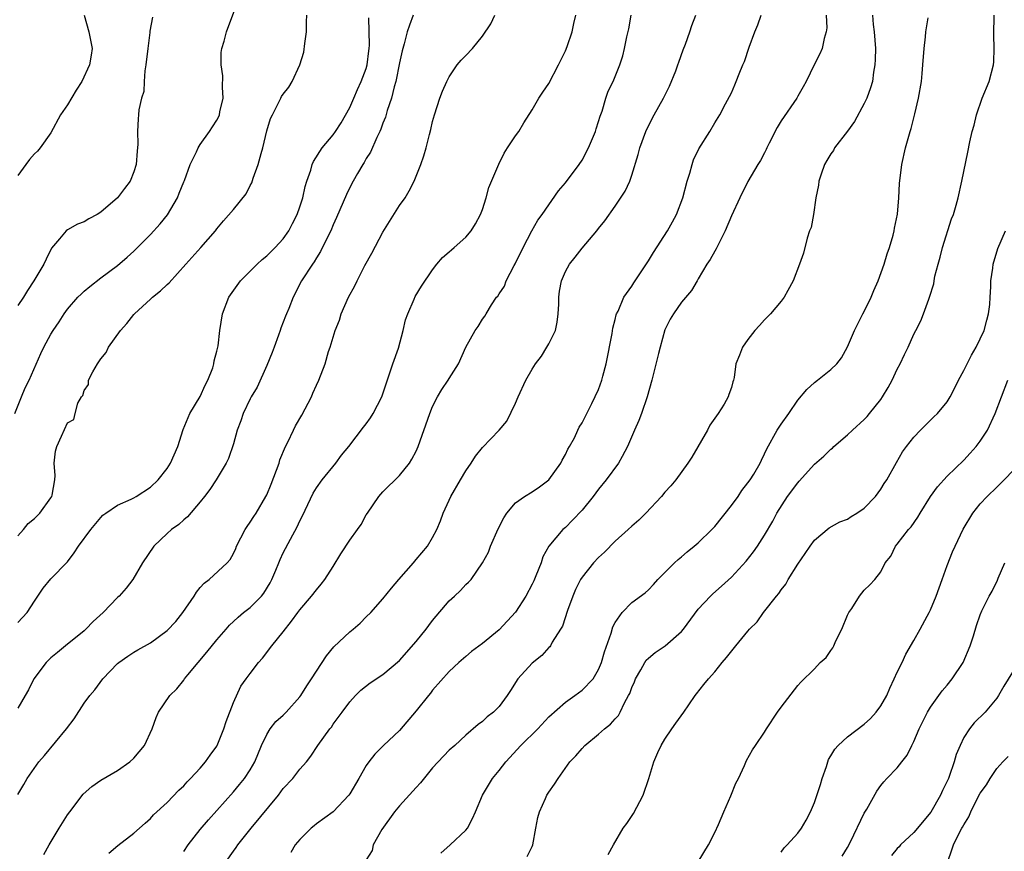
# Model space of a CAD drawing. Units: inches. Extents: x 2562000 to 2565000, y 1539000 to 1542000.
# Drawn here: x 2564337 to 2564456, y 1539562 to 1539662 of the extents above; entities that cross this region are included whole.
import ezdxf

# ---------------------------------------------------------------- set-up
doc = ezdxf.new("R2010")
doc.units = ezdxf.units.IN
doc.header["$MEASUREMENT"] = 0
doc.layers.add('LD25621539_2ft', color=93, linetype='Continuous')

msp = doc.modelspace()

# ---------------------------------------------------------------- linework, layer by layer
at = {"layer": 'LD25621539_2ft'}
for points, elevation in [([(2564336.65, 1539615), (2564337.43, 1539617), (2564337.91, 1539618.09), (2564338.37, 1539619), (2564339.78, 1539622.22), (2564340.14, 1539623), (2564341, 1539624.56), (2564341.26, 1539625), (2564341.97, 1539626.03), (2564342.58, 1539627), (2564343, 1539627.57), (2564344.25, 1539629), (2564344.62, 1539629.38), (2564345, 1539629.73), (2564345.69, 1539630.31), (2564347, 1539631.33), (2564349, 1539632.83), (2564350.18, 1539633.82), (2564351, 1539634.57), (2564353, 1539636.58), (2564354.15, 1539637.85), (2564355.05, 1539638.95), (2564356.26, 1539641), (2564356.46, 1539641.54), (2564357, 1539642.91), (2564357.08, 1539643.08), (2564357.77, 1539645), (2564358.54, 1539646.54), (2564358.74, 1539647), (2564359, 1539647.42), (2564360.11, 1539649), (2564360.45, 1539649.55), (2564361, 1539650.34), (2564361.22, 1539650.78), (2564361.31, 1539651), (2564361.37, 1539651.37), (2564361.74, 1539653), (2564361.69, 1539654.31), (2564361.7, 1539655.7), (2564361.51, 1539657), (2564361.51, 1539658.49), (2564361.61, 1539659), (2564361.87, 1539659.87), (2564362.17, 1539661), (2564363.64, 1539665)], 7958), ([(2564345.01, 1539663), (2564345.57, 1539661), (2564345.97, 1539659), (2564345.83, 1539658.17), (2564345.66, 1539657), (2564344.72, 1539655), (2564344.04, 1539653.96), (2564343, 1539652.21), (2564342.16, 1539651), (2564341, 1539648.83), (2564339.69, 1539647), (2564339.38, 1539646.62), (2564339, 1539646.29), (2564338.41, 1539645.59), (2564337.96, 1539645), (2564337, 1539643.67)], 7962), ([(2564337, 1539600.25), (2564337.69, 1539601), (2564338.26, 1539601.74), (2564339, 1539602.33), (2564339.32, 1539602.68), (2564339.65, 1539603), (2564341, 1539604.83), (2564341.11, 1539605), (2564341.15, 1539605.15), (2564341.47, 1539607), (2564341.52, 1539607.52), (2564341.4, 1539609), (2564341.55, 1539610.45), (2564341.72, 1539611), (2564342.26, 1539612.26), (2564343, 1539613.88), (2564343.74, 1539614.26), (2564343.92, 1539615), (2564344.24, 1539616.24), (2564344.69, 1539617), (2564344.82, 1539617.18), (2564345, 1539617.76), (2564345.52, 1539618.48), (2564345.54, 1539619), (2564346.03, 1539620.03), (2564346.6, 1539621), (2564346.77, 1539621.23), (2564347, 1539621.6), (2564347.65, 1539622.35), (2564347.95, 1539623), (2564349.37, 1539625), (2564350.15, 1539625.85), (2564351, 1539626.93), (2564351.06, 1539627), (2564353, 1539628.76), (2564353.25, 1539629), (2564354.22, 1539629.78), (2564355, 1539630.56), (2564355.24, 1539630.76), (2564357.27, 1539633), (2564359.05, 1539635), (2564360.81, 1539637), (2564361, 1539637.25), (2564361.8, 1539638.2), (2564363, 1539639.57), (2564364.52, 1539641.48), (2564365, 1539642.48), (2564365.19, 1539642.81), (2564365.35, 1539643.35), (2564365.99, 1539645), (2564366.32, 1539646.32), (2564366.52, 1539647), (2564367, 1539649.05), (2564367.46, 1539650.54), (2564367.68, 1539651), (2564368.44, 1539652.44), (2564368.69, 1539653), (2564368.8, 1539653.2), (2564369, 1539653.5), (2564369.68, 1539654.32), (2564370.08, 1539655), (2564370.99, 1539657.01), (2564371.47, 1539658.53), (2564371.59, 1539659.59), (2564371.79, 1539661), (2564371.78, 1539662.22), (2564371.83, 1539663)], 7956), ([(2564384.66, 1539663), (2564384.19, 1539661.81), (2564383.93, 1539661), (2564383.55, 1539659.55), (2564383.39, 1539659), (2564383.31, 1539658.69), (2564383, 1539657.26), (2564382.56, 1539655), (2564382.35, 1539654.35), (2564382.03, 1539653), (2564381.53, 1539651.53), (2564381.3, 1539650.7), (2564381, 1539649.99), (2564380.74, 1539649.26), (2564380.63, 1539649), (2564380.28, 1539648.28), (2564379.49, 1539646.51), (2564379, 1539645.71), (2564378.75, 1539645.25), (2564378.58, 1539645), (2564377.94, 1539643.94), (2564377.41, 1539643), (2564377, 1539642.22), (2564376.6, 1539641.4), (2564375.4, 1539638.6), (2564375, 1539637.72), (2564374.71, 1539637), (2564374.4, 1539636.4), (2564373.49, 1539634.51), (2564373, 1539633.76), (2564372.73, 1539633.27), (2564372.52, 1539633), (2564371.21, 1539631), (2564370.17, 1539629), (2564369.66, 1539627.66), (2564369.4, 1539627), (2564369.27, 1539626.73), (2564369, 1539626), (2564368.7, 1539625.3), (2564368.62, 1539625), (2564368.44, 1539624.44), (2564367.88, 1539623), (2564367.65, 1539622.35), (2564367, 1539620.78), (2564365.84, 1539618.16), (2564365.12, 1539617), (2564365, 1539616.78), (2564364.17, 1539615), (2564363.88, 1539614.12), (2564363.46, 1539613), (2564363, 1539611.35), (2564362.41, 1539609.59), (2564362.11, 1539609), (2564360.92, 1539607), (2564360.16, 1539605.84), (2564359.52, 1539605), (2564359, 1539604.35), (2564357.45, 1539602.55), (2564357, 1539602.2), (2564356.4, 1539601.6), (2564355.53, 1539601), (2564355, 1539600.53), (2564353.38, 1539599), (2564352.03, 1539597), (2564350.87, 1539595), (2564350.05, 1539593.95), (2564349.22, 1539593), (2564349, 1539592.82), (2564347.28, 1539591), (2564346.09, 1539589.91), (2564345.2, 1539589), (2564345, 1539588.81), (2564342.75, 1539587), (2564341.79, 1539586.21), (2564341, 1539585.53), (2564340.44, 1539585), (2564338.94, 1539583), (2564338.29, 1539581.71), (2564337.91, 1539581), (2564337, 1539579.5)], 7952), ([(2564337, 1539569.08), (2564337.73, 1539570.27), (2564338.13, 1539571), (2564339.52, 1539573), (2564340.24, 1539573.76), (2564342.89, 1539577), (2564343.79, 1539578.21), (2564345, 1539580.08), (2564345.7, 1539581), (2564346.29, 1539581.71), (2564347.26, 1539583), (2564349, 1539584.86), (2564349.17, 1539585), (2564350.25, 1539585.75), (2564351, 1539586.24), (2564351.48, 1539586.52), (2564353, 1539587.35), (2564355, 1539588.85), (2564356.06, 1539589.94), (2564356.91, 1539591), (2564358.26, 1539593), (2564358.52, 1539593.48), (2564359, 1539594.03), (2564359.46, 1539594.54), (2564360.07, 1539595), (2564362.25, 1539597), (2564362.6, 1539597.4), (2564363, 1539598.14), (2564363.27, 1539598.73), (2564363.37, 1539599), (2564364.41, 1539601), (2564364.64, 1539601.36), (2564365, 1539601.88), (2564365.43, 1539602.57), (2564365.71, 1539603), (2564366.91, 1539605), (2564367, 1539605.18), (2564367.54, 1539606.46), (2564368.49, 1539609), (2564368.6, 1539609.4), (2564369.28, 1539611), (2564369.55, 1539611.55), (2564370.21, 1539613), (2564370.48, 1539613.52), (2564371.22, 1539614.78), (2564372.4, 1539617), (2564372.55, 1539617.45), (2564373, 1539618.43), (2564373.3, 1539619), (2564374.04, 1539621), (2564374.46, 1539622.46), (2564374.65, 1539623), (2564375.27, 1539625), (2564375.77, 1539626.23), (2564375.99, 1539627), (2564376.85, 1539629), (2564377.62, 1539630.38), (2564377.89, 1539631), (2564378.84, 1539632.84), (2564379.67, 1539634.33), (2564381, 1539636.84), (2564383, 1539640.06), (2564383.67, 1539641), (2564384.17, 1539641.83), (2564384.78, 1539643), (2564385.56, 1539645), (2564385.95, 1539646.05), (2564386.21, 1539647), (2564386.61, 1539648.61), (2564386.79, 1539649.21), (2564387, 1539650.17), (2564387.22, 1539651), (2564387.87, 1539653), (2564388.17, 1539653.83), (2564388.7, 1539655), (2564389, 1539655.59), (2564389.97, 1539657), (2564390.42, 1539657.58), (2564391, 1539658.15), (2564391.81, 1539659), (2564393, 1539660.48), (2564394.02, 1539661.98), (2564394.51, 1539663)], 7950), ([(2564353.24, 1539662.76), (2564352.91, 1539661.09), (2564352.91, 1539660.91), (2564352.66, 1539659), (2564352.45, 1539657), (2564352.31, 1539656.31), (2564352.23, 1539655), (2564352.18, 1539653.82), (2564351.9, 1539653), (2564351.6, 1539651.6), (2564351.55, 1539651), (2564351.49, 1539650.51), (2564351.44, 1539649), (2564351.47, 1539647.47), (2564351.37, 1539646.63), (2564351.25, 1539645), (2564351, 1539644.13), (2564350.56, 1539643), (2564349.87, 1539642.13), (2564349.01, 1539641), (2564347, 1539639.27), (2564346.58, 1539639), (2564345.56, 1539638.44), (2564345, 1539638.1), (2564344.2, 1539637.8), (2564343, 1539637.13), (2564342.83, 1539637), (2564342.03, 1539636.03), (2564341.07, 1539634.93), (2564340.41, 1539633.59), (2564340.13, 1539633), (2564338.94, 1539631), (2564338.17, 1539629.83), (2564337.68, 1539629), (2564337, 1539628)], 7960), ([(2564337, 1539589.79), (2564338.12, 1539591), (2564339, 1539592.36), (2564340.07, 1539593.93), (2564341, 1539595.08), (2564343, 1539597.11), (2564343.81, 1539598.19), (2564344.32, 1539599), (2564345.79, 1539601), (2564347, 1539602.48), (2564347.26, 1539602.74), (2564347.6, 1539603), (2564349, 1539603.93), (2564350.68, 1539604.68), (2564351, 1539604.84), (2564351.28, 1539605), (2564353, 1539606.11), (2564353.93, 1539607), (2564355, 1539608.37), (2564355.39, 1539609), (2564356.29, 1539611), (2564356.95, 1539613.05), (2564357.73, 1539615), (2564359, 1539617.06), (2564359.6, 1539618.4), (2564359.92, 1539619), (2564360.5, 1539620.5), (2564360.64, 1539621), (2564360.67, 1539621.33), (2564361, 1539622.52), (2564361.14, 1539623.14), (2564361.36, 1539625), (2564361.66, 1539627), (2564362.42, 1539629), (2564363.83, 1539631), (2564365.85, 1539633), (2564366.45, 1539633.55), (2564367, 1539634), (2564368, 1539635), (2564369, 1539636.06), (2564369.66, 1539637), (2564370.12, 1539637.88), (2564370.69, 1539639), (2564371, 1539639.89), (2564371.35, 1539641), (2564371.64, 1539642.36), (2564371.84, 1539643), (2564372.31, 1539644.31), (2564372.49, 1539645), (2564372.63, 1539645.37), (2564373.7, 1539647), (2564375, 1539648.59), (2564375.29, 1539649), (2564375.96, 1539650.04), (2564377, 1539651.87), (2564377.51, 1539653), (2564377.95, 1539654.05), (2564378.4, 1539655), (2564379, 1539656.59), (2564379.12, 1539657), (2564379.31, 1539658.69), (2564379.36, 1539659), (2564379.4, 1539659.4), (2564379.3, 1539662.7)], 7954), ([(2564340.15, 1539561.85), (2564340.79, 1539563), (2564341.98, 1539565), (2564343, 1539566.64), (2564343.27, 1539567), (2564344.9, 1539569.1), (2564345.94, 1539570.06), (2564347, 1539570.81), (2564349, 1539571.98), (2564350.52, 1539573), (2564351, 1539573.45), (2564352.27, 1539575), (2564353.21, 1539577), (2564353.66, 1539578.34), (2564353.96, 1539579), (2564355.31, 1539581), (2564356.18, 1539581.82), (2564357, 1539582.85), (2564357.1, 1539583), (2564357.51, 1539583.51), (2564358.72, 1539585), (2564359.78, 1539586.22), (2564361, 1539587.71), (2564362.12, 1539589), (2564362.5, 1539589.5), (2564363, 1539589.92), (2564363.55, 1539590.45), (2564364.22, 1539591), (2564365, 1539591.6), (2564366.37, 1539593), (2564366.64, 1539593.36), (2564367.4, 1539594.6), (2564367.61, 1539595), (2564368.1, 1539596.1), (2564368.46, 1539597), (2564368.61, 1539597.39), (2564369, 1539598.21), (2564369.86, 1539599.86), (2564370.67, 1539601.33), (2564371, 1539602.06), (2564371.33, 1539602.67), (2564372.61, 1539605.39), (2564373, 1539606.05), (2564373.67, 1539607), (2564375.35, 1539609), (2564376.03, 1539609.97), (2564376.89, 1539611), (2564378.66, 1539613.34), (2564379, 1539613.74), (2564379.52, 1539614.48), (2564379.85, 1539615), (2564380.86, 1539617), (2564381, 1539617.37), (2564382.22, 1539621), (2564382.88, 1539622.88), (2564383.45, 1539625), (2564383.72, 1539626.28), (2564383.99, 1539627), (2564384.78, 1539628.78), (2564384.9, 1539629.1), (2564385.64, 1539630.36), (2564387, 1539632.31), (2564387.52, 1539633), (2564388.19, 1539633.81), (2564389, 1539634.48), (2564389.26, 1539634.74), (2564389.59, 1539635), (2564391, 1539636.26), (2564391.66, 1539637), (2564392.16, 1539637.84), (2564392.78, 1539639), (2564393, 1539639.59), (2564393.44, 1539641), (2564393.78, 1539642.22), (2564394.97, 1539645.03), (2564395.61, 1539646.39), (2564396.04, 1539647), (2564397, 1539648.48), (2564397.39, 1539649), (2564397.97, 1539650.03), (2564399, 1539651.58), (2564399.8, 1539653), (2564400.29, 1539653.71), (2564401, 1539654.77), (2564402.17, 1539657), (2564402.43, 1539657.57), (2564403, 1539658.69), (2564403.21, 1539659.21), (2564403.8, 1539661), (2564404, 1539662), (2564404.26, 1539663)], 7948), ([(2564347.99, 1539562.01), (2564349.06, 1539562.94), (2564351, 1539564.43), (2564352.36, 1539565.64), (2564353, 1539566.17), (2564353.37, 1539566.63), (2564355, 1539568.13), (2564356.4, 1539569.6), (2564357, 1539570.12), (2564357.4, 1539570.6), (2564357.83, 1539571), (2564359, 1539572.25), (2564359.62, 1539573), (2564360.18, 1539573.82), (2564361, 1539574.92), (2564361.04, 1539575), (2564361.85, 1539577), (2564362.11, 1539577.89), (2564363, 1539580.18), (2564363.88, 1539582.12), (2564364.54, 1539583), (2564365, 1539583.67), (2564366.03, 1539585), (2564366.49, 1539585.51), (2564367.62, 1539587), (2564369, 1539588.67), (2564369.97, 1539589.97), (2564370.77, 1539591), (2564371, 1539591.32), (2564372.4, 1539593), (2564373, 1539593.76), (2564373.56, 1539594.44), (2564374, 1539595), (2564375, 1539596.56), (2564375.92, 1539598.08), (2564377, 1539599.72), (2564377.95, 1539601), (2564378.37, 1539601.63), (2564379, 1539602.78), (2564379.14, 1539603), (2564380.52, 1539605), (2564381, 1539605.54), (2564383, 1539607.51), (2564384.19, 1539609), (2564384.5, 1539609.5), (2564385, 1539610.44), (2564385.25, 1539611), (2564386.66, 1539615), (2564387, 1539615.86), (2564387.6, 1539617), (2564388.11, 1539617.89), (2564388.88, 1539619), (2564389, 1539619.22), (2564390.1, 1539621), (2564391, 1539623.01), (2564392.12, 1539625), (2564392.5, 1539625.5), (2564393, 1539626.37), (2564393.27, 1539626.73), (2564393.45, 1539627), (2564394.1, 1539628.1), (2564394.71, 1539629), (2564394.85, 1539629.15), (2564395, 1539629.4), (2564395.66, 1539630.34), (2564395.84, 1539631), (2564396.83, 1539632.83), (2564396.96, 1539633.04), (2564397.89, 1539635), (2564398.94, 1539637), (2564399.69, 1539638.31), (2564400.2, 1539639), (2564402.16, 1539641.84), (2564403, 1539642.78), (2564404.66, 1539645), (2564405, 1539645.51), (2564405.78, 1539647), (2564406.61, 1539649), (2564406.7, 1539649.3), (2564407, 1539650.19), (2564407.18, 1539650.82), (2564407.42, 1539651.42), (2564407.89, 1539653), (2564408.17, 1539653.83), (2564408.75, 1539655), (2564409, 1539655.61), (2564409.55, 1539657), (2564409.91, 1539658.09), (2564410.13, 1539659), (2564410.41, 1539660.41), (2564410.63, 1539661.37), (2564410.94, 1539663)], 7946), ([(2564357, 1539562.19), (2564357.55, 1539563), (2564359, 1539564.87), (2564359.98, 1539566.02), (2564363, 1539569.41), (2564363.73, 1539570.27), (2564364.32, 1539571), (2564365, 1539572.04), (2564365.56, 1539573), (2564366.39, 1539575), (2564367, 1539576.32), (2564367.42, 1539577), (2564368.12, 1539577.88), (2564369, 1539578.65), (2564369.35, 1539579), (2564371, 1539580.84), (2564371.12, 1539581), (2564371.84, 1539582.16), (2564372.4, 1539583), (2564373, 1539583.96), (2564374.2, 1539585.8), (2564375.11, 1539586.89), (2564377, 1539588.69), (2564377.42, 1539589), (2564378.28, 1539589.72), (2564379, 1539590.47), (2564379.56, 1539591), (2564381, 1539592.67), (2564382.04, 1539593.96), (2564382.92, 1539595), (2564384.68, 1539597), (2564385, 1539597.4), (2564386.39, 1539599), (2564387, 1539600.04), (2564387.49, 1539601), (2564387.95, 1539602.05), (2564388.25, 1539603), (2564389, 1539604.56), (2564389.2, 1539605), (2564390.36, 1539607), (2564391, 1539608.07), (2564391.64, 1539609), (2564392.16, 1539609.84), (2564393, 1539610.89), (2564395, 1539612.97), (2564395.92, 1539614.08), (2564397, 1539616.24), (2564397.32, 1539617), (2564398.22, 1539619), (2564399, 1539620.35), (2564399.4, 1539621), (2564400.1, 1539621.9), (2564400.78, 1539623), (2564401, 1539623.38), (2564401.79, 1539625), (2564402.01, 1539625.99), (2564402.13, 1539627), (2564402.19, 1539628.19), (2564402.21, 1539629), (2564402.27, 1539629.73), (2564402.52, 1539631), (2564403, 1539632.13), (2564403.49, 1539633), (2564404.16, 1539633.84), (2564405, 1539634.94), (2564406.79, 1539637), (2564407, 1539637.29), (2564407.77, 1539638.23), (2564409, 1539640), (2564410.21, 1539641.79), (2564410.75, 1539643), (2564411, 1539643.71), (2564411.78, 1539646.22), (2564411.97, 1539647), (2564412.68, 1539649), (2564413, 1539649.65), (2564413.7, 1539651), (2564414.83, 1539653), (2564415, 1539653.33), (2564415.55, 1539654.45), (2564416.3, 1539656.3), (2564416.56, 1539657), (2564416.65, 1539657.35), (2564417.18, 1539658.82), (2564417.49, 1539659.49), (2564418.01, 1539661), (2564418.23, 1539661.77), (2564418.73, 1539663)], 7944), ([(2564362.1, 1539561), (2564363, 1539562.26), (2564363.32, 1539562.68), (2564363.54, 1539563), (2564365.14, 1539565), (2564368.41, 1539569), (2564369, 1539569.78), (2564370.16, 1539571), (2564371, 1539572.11), (2564371.79, 1539573), (2564372.32, 1539573.68), (2564373.18, 1539575), (2564374.61, 1539577), (2564374.79, 1539577.21), (2564375, 1539577.54), (2564375.63, 1539578.37), (2564376.08, 1539579), (2564377, 1539580.24), (2564377.7, 1539581), (2564378.36, 1539581.64), (2564379.47, 1539582.53), (2564381, 1539583.54), (2564383, 1539585.23), (2564385, 1539587.52), (2564386.21, 1539589), (2564386.54, 1539589.46), (2564387, 1539590.04), (2564389, 1539592.4), (2564389.62, 1539593), (2564390.34, 1539593.66), (2564391, 1539594.37), (2564391.34, 1539594.66), (2564391.63, 1539595), (2564393, 1539597), (2564393.72, 1539598.28), (2564393.98, 1539599), (2564394.9, 1539601.1), (2564395.56, 1539602.44), (2564395.93, 1539603), (2564397, 1539604.24), (2564398.05, 1539605), (2564399, 1539605.56), (2564399.86, 1539606.14), (2564401.02, 1539607), (2564402.45, 1539609), (2564402.61, 1539609.39), (2564403, 1539610.07), (2564403.3, 1539610.7), (2564403.49, 1539611), (2564404.08, 1539612.08), (2564404.51, 1539613), (2564404.65, 1539613.35), (2564405, 1539613.87), (2564405.57, 1539615), (2564406.19, 1539616.19), (2564407, 1539617.9), (2564407.38, 1539619), (2564407.5, 1539619.5), (2564407.9, 1539621), (2564408.62, 1539624.62), (2564408.7, 1539625.3), (2564409, 1539626.33), (2564409.12, 1539626.88), (2564409.17, 1539627), (2564409.35, 1539627.35), (2564410.06, 1539629), (2564411, 1539630.35), (2564411.24, 1539630.76), (2564413, 1539633.41), (2564413.6, 1539634.4), (2564415.31, 1539637), (2564415.92, 1539638.08), (2564416.4, 1539639), (2564417.14, 1539641), (2564417.67, 1539643), (2564417.98, 1539643.98), (2564418.26, 1539645), (2564418.45, 1539645.55), (2564419.09, 1539646.91), (2564420.42, 1539649), (2564421, 1539650.03), (2564421.61, 1539651), (2564422.3, 1539652.3), (2564423, 1539653.66), (2564423.4, 1539654.6), (2564423.59, 1539655), (2564423.94, 1539655.94), (2564424.38, 1539657), (2564424.58, 1539657.42), (2564425.14, 1539659.14), (2564425.84, 1539661), (2564426.17, 1539661.83), (2564426.59, 1539663)], 7942), ([(2564434.44, 1539663), (2564434.51, 1539661.49), (2564434.44, 1539661), (2564434.19, 1539660.19), (2564433.96, 1539659), (2564433.66, 1539658.34), (2564432.97, 1539657.03), (2564432, 1539655), (2564431.64, 1539654.36), (2564431, 1539653.24), (2564430.88, 1539653), (2564429, 1539650.26), (2564428.53, 1539649.47), (2564427.56, 1539647.56), (2564427.28, 1539647), (2564427.2, 1539646.8), (2564427, 1539646.43), (2564426.53, 1539645.47), (2564426.2, 1539645), (2564425, 1539642.96), (2564424.02, 1539641), (2564423, 1539638.84), (2564422.24, 1539637), (2564421.47, 1539635.47), (2564421.17, 1539634.83), (2564421, 1539634.57), (2564420.44, 1539633.56), (2564420.05, 1539633), (2564419, 1539631.22), (2564418.86, 1539631), (2564418.18, 1539629.82), (2564417, 1539628.42), (2564416.01, 1539627), (2564415.64, 1539626.36), (2564415, 1539625.07), (2564414.4, 1539623), (2564414.22, 1539622.22), (2564413.43, 1539619), (2564412.86, 1539617), (2564412.16, 1539615), (2564411.85, 1539614.15), (2564411.34, 1539613), (2564410.49, 1539611), (2564409.83, 1539609.83), (2564409.4, 1539609), (2564407.93, 1539607), (2564407, 1539605.86), (2564406.35, 1539605), (2564405, 1539603.35), (2564403.87, 1539602.13), (2564403, 1539601.27), (2564402.7, 1539601), (2564401, 1539599), (2564400.28, 1539597.72), (2564400.06, 1539597), (2564399.45, 1539595.45), (2564399.18, 1539594.82), (2564399, 1539594.43), (2564398.22, 1539593), (2564397, 1539591.06), (2564395, 1539588.92), (2564393, 1539587.27), (2564391.7, 1539586.3), (2564391, 1539585.72), (2564390.17, 1539585), (2564389, 1539583.91), (2564387, 1539581.64), (2564386.73, 1539581.27), (2564386.49, 1539581), (2564385, 1539579.15), (2564383, 1539576.81), (2564381.06, 1539575), (2564380.05, 1539573.95), (2564379.29, 1539573), (2564379, 1539572.59), (2564378.09, 1539571), (2564377, 1539569.17), (2564376.89, 1539569), (2564375.01, 1539566.99), (2564373, 1539565.53), (2564372.7, 1539565.3), (2564372.34, 1539565), (2564371, 1539563.67), (2564370.45, 1539563), (2564369.9, 1539562.1)], 7940), ([(2564439.99, 1539663), (2564440.1, 1539661.9), (2564440.22, 1539661), (2564440.36, 1539659), (2564440.34, 1539657.66), (2564440.3, 1539657), (2564440.15, 1539656.15), (2564439.99, 1539655), (2564439.76, 1539654.24), (2564439.32, 1539653), (2564439, 1539652.35), (2564437.83, 1539650.17), (2564437, 1539649.02), (2564435.43, 1539647), (2564435.29, 1539646.71), (2564435, 1539646.29), (2564434.51, 1539645.49), (2564434.24, 1539645), (2564433.83, 1539643.83), (2564433.56, 1539643), (2564433.5, 1539642.5), (2564433.18, 1539641), (2564432.89, 1539639), (2564432.6, 1539637.4), (2564432.43, 1539637), (2564432.13, 1539636.13), (2564431.69, 1539634.31), (2564431.22, 1539633), (2564430.44, 1539631), (2564429.82, 1539629.82), (2564429.37, 1539629), (2564429, 1539628.52), (2564427.72, 1539627), (2564427, 1539626.3), (2564426.4, 1539625.6), (2564425.84, 1539625), (2564425, 1539623.9), (2564424.33, 1539623), (2564423.97, 1539622.03), (2564423.55, 1539621), (2564423.34, 1539619.34), (2564423.27, 1539619), (2564423.19, 1539618.81), (2564423, 1539618.11), (2564422.7, 1539617.3), (2564422.63, 1539617), (2564422.12, 1539616.12), (2564421.39, 1539615), (2564420.4, 1539613.6), (2564420.13, 1539613), (2564418.25, 1539609.75), (2564417.77, 1539609), (2564416.31, 1539607), (2564415.72, 1539606.28), (2564415, 1539605.52), (2564414.58, 1539605), (2564412.7, 1539603), (2564411.86, 1539602.14), (2564411, 1539601.43), (2564410.55, 1539601), (2564409, 1539599.61), (2564407.72, 1539598.29), (2564407, 1539597.63), (2564406.39, 1539597), (2564405, 1539595.29), (2564404.81, 1539595), (2564404.22, 1539593.78), (2564403.88, 1539593), (2564403.26, 1539591.26), (2564402.63, 1539589.37), (2564402.42, 1539589), (2564401.42, 1539587.42), (2564401.19, 1539587), (2564401.11, 1539586.89), (2564401, 1539586.79), (2564400.16, 1539585.84), (2564399, 1539584.91), (2564397.28, 1539583), (2564396.39, 1539581.61), (2564395.97, 1539581), (2564395, 1539579.68), (2564394.35, 1539579), (2564393.56, 1539578.44), (2564393, 1539577.87), (2564392.5, 1539577.5), (2564391, 1539576.22), (2564389.68, 1539575), (2564389, 1539574.4), (2564387, 1539572.3), (2564385.52, 1539570.48), (2564385, 1539569.93), (2564383, 1539567.72), (2564382.39, 1539567), (2564380.87, 1539564.87), (2564379.83, 1539563), (2564379.69, 1539562.31), (2564379, 1539561.22)], 7938), ([(2564387.99, 1539562.01), (2564389.13, 1539563), (2564391, 1539564.77), (2564391.18, 1539565), (2564391.81, 1539566.19), (2564392.18, 1539567), (2564393.02, 1539569), (2564394.2, 1539571), (2564395, 1539571.95), (2564395.83, 1539573), (2564397.64, 1539575), (2564399.66, 1539577), (2564401, 1539578.42), (2564403, 1539580.22), (2564404.13, 1539581), (2564405, 1539581.64), (2564406.34, 1539583), (2564407, 1539584.13), (2564407.36, 1539585), (2564407.72, 1539586.28), (2564408.51, 1539588.51), (2564408.73, 1539589.27), (2564409, 1539589.81), (2564409.82, 1539591), (2564411, 1539592.23), (2564412.6, 1539593.4), (2564413, 1539593.76), (2564413.61, 1539594.39), (2564414.14, 1539595), (2564415, 1539595.83), (2564416.15, 1539597), (2564416.59, 1539597.41), (2564417, 1539597.74), (2564417.68, 1539598.32), (2564418.52, 1539599), (2564419, 1539599.42), (2564420.65, 1539601), (2564421, 1539601.38), (2564423, 1539603.89), (2564423.81, 1539605), (2564424.28, 1539605.72), (2564425, 1539606.62), (2564425.27, 1539607), (2564425.7, 1539607.7), (2564426.46, 1539609), (2564426.62, 1539609.38), (2564427, 1539610.13), (2564427.27, 1539610.73), (2564428.54, 1539613), (2564429, 1539613.7), (2564429.92, 1539615), (2564431, 1539616.61), (2564432.1, 1539617.9), (2564433, 1539618.72), (2564433.37, 1539619), (2564435, 1539620.31), (2564435.7, 1539621), (2564436.28, 1539621.72), (2564437, 1539623.03), (2564437.83, 1539625), (2564438.84, 1539627), (2564439, 1539627.29), (2564439.83, 1539629), (2564440.17, 1539629.83), (2564440.68, 1539631), (2564441.43, 1539633), (2564441.77, 1539634.23), (2564442.07, 1539635), (2564442.5, 1539636.5), (2564442.62, 1539637), (2564442.67, 1539637.33), (2564443.01, 1539639.01), (2564443.18, 1539641), (2564443.27, 1539642.73), (2564443.53, 1539645), (2564443.98, 1539647), (2564444.53, 1539649), (2564444.65, 1539649.35), (2564445.11, 1539651.11), (2564445.57, 1539653), (2564445.91, 1539655), (2564445.99, 1539655.99), (2564446.09, 1539657), (2564446.23, 1539659), (2564446.39, 1539660.39), (2564446.43, 1539661), (2564446.7, 1539662.7)], 7936), ([(2564398.4, 1539561.6), (2564399, 1539562.81), (2564399.07, 1539563), (2564399.45, 1539565), (2564399.69, 1539566.31), (2564399.87, 1539567), (2564400.6, 1539568.6), (2564400.77, 1539569), (2564401, 1539569.35), (2564401.68, 1539570.32), (2564402.13, 1539571), (2564403.54, 1539573), (2564404.26, 1539573.74), (2564405, 1539574.64), (2564405.33, 1539575), (2564407, 1539576.36), (2564407.72, 1539577), (2564408.44, 1539577.56), (2564409, 1539578.2), (2564409.39, 1539578.61), (2564409.59, 1539579), (2564410.12, 1539580.12), (2564410.62, 1539581), (2564410.75, 1539581.25), (2564411, 1539581.96), (2564411.33, 1539582.67), (2564411.46, 1539583), (2564412.1, 1539584.1), (2564412.59, 1539585), (2564412.75, 1539585.25), (2564413, 1539585.49), (2564413.82, 1539586.18), (2564415.01, 1539586.99), (2564417, 1539588.72), (2564417.25, 1539589), (2564419, 1539591.43), (2564420.5, 1539593), (2564420.75, 1539593.25), (2564421.81, 1539594.19), (2564423, 1539595.27), (2564424.8, 1539597.2), (2564425.67, 1539598.33), (2564426.15, 1539599), (2564427, 1539600.32), (2564427.98, 1539602.02), (2564428.47, 1539603), (2564429.76, 1539605), (2564431, 1539606.66), (2564431.17, 1539606.83), (2564433, 1539608.88), (2564434.14, 1539609.86), (2564435, 1539610.69), (2564435.17, 1539610.83), (2564435.34, 1539611), (2564437, 1539612.42), (2564437.6, 1539613), (2564439, 1539614.27), (2564439.35, 1539614.65), (2564439.66, 1539615), (2564441, 1539616.69), (2564441.22, 1539617), (2564441.89, 1539618.11), (2564442.38, 1539619), (2564443, 1539620.33), (2564443.36, 1539621), (2564443.88, 1539622.12), (2564444.32, 1539623), (2564445, 1539624.56), (2564445.24, 1539625), (2564445.83, 1539626.17), (2564446.17, 1539627), (2564446.78, 1539628.78), (2564446.88, 1539629), (2564447.39, 1539630.61), (2564447.43, 1539631), (2564447.53, 1539631.53), (2564447.91, 1539633), (2564448.15, 1539633.85), (2564448.44, 1539635), (2564449.53, 1539638.47), (2564449.77, 1539639), (2564450.11, 1539640.11), (2564450.34, 1539641), (2564450.78, 1539643), (2564451.49, 1539646.51), (2564451.73, 1539647.73), (2564452.03, 1539649), (2564452.27, 1539649.73), (2564452.56, 1539651), (2564453.24, 1539653), (2564454.05, 1539655), (2564454.59, 1539657), (2564454.63, 1539657.37), (2564454.68, 1539659), (2564454.62, 1539660.62), (2564454.67, 1539663)], 7934), ([(2564408.16, 1539561.84), (2564408.8, 1539563), (2564409.95, 1539565), (2564410.41, 1539565.59), (2564411.22, 1539566.78), (2564412.37, 1539569), (2564413.04, 1539571), (2564413.67, 1539573), (2564414.14, 1539574.14), (2564414.55, 1539575), (2564415, 1539575.73), (2564415.83, 1539577), (2564416.31, 1539577.69), (2564417.26, 1539579), (2564417.88, 1539579.88), (2564418.62, 1539581), (2564418.78, 1539581.22), (2564419.67, 1539582.33), (2564420.24, 1539583), (2564421, 1539583.85), (2564421.89, 1539585), (2564422.41, 1539585.59), (2564423.52, 1539587), (2564425, 1539588.78), (2564425.19, 1539589), (2564426.1, 1539589.9), (2564426.89, 1539591), (2564428.45, 1539593), (2564428.71, 1539593.29), (2564429, 1539593.75), (2564429.57, 1539594.43), (2564429.84, 1539595), (2564431, 1539596.85), (2564431.89, 1539598.11), (2564432.49, 1539599), (2564433, 1539599.73), (2564434.79, 1539601.21), (2564436.08, 1539601.92), (2564437, 1539602.27), (2564437.43, 1539602.57), (2564438.13, 1539603), (2564439, 1539603.6), (2564440.36, 1539605), (2564441, 1539605.87), (2564441.43, 1539606.57), (2564441.72, 1539607), (2564442.89, 1539609.11), (2564443.64, 1539610.36), (2564444.09, 1539611), (2564445, 1539612.15), (2564445.81, 1539613), (2564447, 1539614.19), (2564447.42, 1539614.58), (2564447.84, 1539615), (2564449, 1539616.42), (2564449.36, 1539617), (2564449.92, 1539618.08), (2564450.36, 1539619), (2564451, 1539620.16), (2564451.4, 1539621), (2564451.96, 1539622.04), (2564452.5, 1539623), (2564453, 1539624.01), (2564453.45, 1539625), (2564453.77, 1539626.23), (2564454, 1539627), (2564454.14, 1539628.14), (2564454.21, 1539629), (2564454.28, 1539630.28), (2564454.29, 1539631), (2564454.5, 1539632.5), (2564454.55, 1539633), (2564455.1, 1539634.9), (2564456.02, 1539637)], 7932), ([(2564419, 1539560.97), (2564420.26, 1539563), (2564421, 1539564.49), (2564421.46, 1539565.46), (2564422.1, 1539567), (2564422.93, 1539568.93), (2564423.54, 1539570.46), (2564423.85, 1539571), (2564424.58, 1539572.58), (2564424.81, 1539573.19), (2564425.55, 1539574.45), (2564425.91, 1539575), (2564427, 1539576.6), (2564427.22, 1539577), (2564428.56, 1539579), (2564429, 1539579.6), (2564431, 1539582.21), (2564431.38, 1539582.62), (2564433, 1539584.24), (2564433.72, 1539585), (2564434.43, 1539585.57), (2564435, 1539586.45), (2564435.24, 1539586.76), (2564435.33, 1539587), (2564435.58, 1539587.58), (2564436.33, 1539589), (2564437, 1539590.68), (2564437.16, 1539591), (2564437.5, 1539591.5), (2564438.43, 1539593), (2564439, 1539593.72), (2564439.67, 1539594.33), (2564440.3, 1539595), (2564441, 1539595.9), (2564441.55, 1539597), (2564442.21, 1539597.79), (2564442.78, 1539599), (2564443, 1539599.26), (2564444.35, 1539601), (2564444.67, 1539601.33), (2564445.49, 1539602.51), (2564445.76, 1539603), (2564446.99, 1539605), (2564447.83, 1539606.17), (2564449, 1539607.45), (2564451, 1539609.36), (2564451.79, 1539610.21), (2564452.5, 1539611), (2564453, 1539611.68), (2564453.85, 1539613), (2564454.81, 1539615), (2564456.33, 1539619)], 7930), ([(2564429, 1539562.12), (2564429.36, 1539562.64), (2564429.74, 1539563), (2564431, 1539564.42), (2564431.44, 1539565), (2564432.03, 1539565.97), (2564432.52, 1539567), (2564433, 1539568.1), (2564433.73, 1539570.27), (2564433.94, 1539571), (2564434.45, 1539572.45), (2564434.71, 1539573.29), (2564435, 1539573.74), (2564435.46, 1539574.54), (2564435.87, 1539575), (2564437, 1539576.02), (2564439, 1539577.56), (2564439.76, 1539578.24), (2564440.45, 1539579), (2564441, 1539579.76), (2564441.72, 1539581), (2564442.11, 1539581.89), (2564442.64, 1539583), (2564443, 1539583.84), (2564443.58, 1539585), (2564444.01, 1539585.99), (2564445, 1539587.65), (2564445.76, 1539589), (2564446.58, 1539590.58), (2564446.83, 1539591), (2564447, 1539591.35), (2564447.67, 1539593), (2564448.41, 1539595), (2564449, 1539596.66), (2564449.67, 1539598.33), (2564449.97, 1539599), (2564450.93, 1539601.07), (2564452.1, 1539603), (2564453, 1539604.09), (2564453.81, 1539605), (2564455, 1539606.13), (2564455.89, 1539607), (2564457, 1539608.17)], 7928), ([(2564436.35, 1539561.65), (2564437, 1539562.69), (2564437.37, 1539563.37), (2564439, 1539566.82), (2564439.31, 1539567.31), (2564440.53, 1539569.47), (2564441, 1539570.15), (2564441.38, 1539570.62), (2564441.72, 1539571), (2564443, 1539572.28), (2564443.53, 1539573), (2564444.19, 1539573.81), (2564444.75, 1539575), (2564445, 1539575.46), (2564445.64, 1539577), (2564446.62, 1539579), (2564447, 1539579.62), (2564448.41, 1539581.59), (2564449, 1539582.26), (2564449.61, 1539583), (2564450.92, 1539585), (2564451.79, 1539587), (2564452.18, 1539588.18), (2564452.56, 1539589.44), (2564453, 1539590.75), (2564453.2, 1539591.2), (2564454.06, 1539593), (2564454.42, 1539593.58), (2564455.08, 1539594.92), (2564455.17, 1539595.17), (2564455.96, 1539597)], 7926), ([(2564457.6, 1539585), (2564455.85, 1539582.15), (2564455.2, 1539581), (2564455, 1539580.69), (2564453.58, 1539579), (2564452.27, 1539577.73), (2564451.68, 1539577), (2564451, 1539575.93), (2564450.56, 1539575), (2564450.09, 1539573.91), (2564449.86, 1539573), (2564449.24, 1539571.24), (2564449.15, 1539571), (2564449, 1539570.68), (2564448.43, 1539569.57), (2564448.2, 1539569), (2564447.04, 1539566.96), (2564445, 1539564.51), (2564443.39, 1539563), (2564443.22, 1539562.78), (2564443, 1539562.55), (2564442.29, 1539561.71)], 7924), ([(2564449.07, 1539561), (2564449.58, 1539562.42), (2564449.77, 1539563), (2564450.51, 1539564.51), (2564450.78, 1539565), (2564450.87, 1539565.13), (2564451, 1539565.43), (2564451.62, 1539566.38), (2564451.87, 1539567), (2564452.71, 1539568.71), (2564453, 1539569.25), (2564453.74, 1539570.26), (2564454.19, 1539571), (2564455, 1539572.21), (2564455.71, 1539573), (2564456.36, 1539573.64)], 7922)]:
    msp.add_lwpolyline(points, dxfattribs=dict(at, elevation=elevation))

doc.saveas('drawing.dxf')
